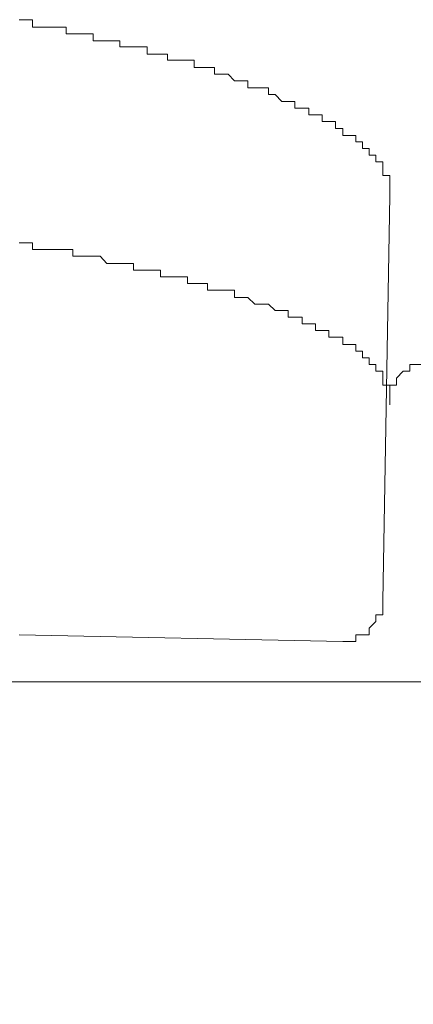
# Model space of a CAD drawing. Units: inches. Extents: x 6.9 to 76.2, y 222 to 297.9.
# Drawn here: x 56.8 to 57, y 273.9 to 274.4 of the extents above; entities that cross this region are included whole.
import ezdxf

# ---------------------------------------------------------------- set-up
doc = ezdxf.new("R2010")
doc.units = ezdxf.units.IN
doc.header["$MEASUREMENT"] = 0
doc.layers.add('图层 1', color=7, linetype='Continuous')
doc.styles.get("Standard").update_dxf_attribs({"font": 'arial_0.ttf', "height": 1})
doc.dimstyles.new('hau', dxfattribs={"dimtxt": 1, "dimasz": 0.6, "dimexe": 0.18, "dimexo": 0.0625, "dimgap": 0.2, "dimtad": 1, "dimzin": 0, "dimdsep": 46, "dimtxsty": 'Standard', "dimcen": 0.09, "dimadec": 0, "dimazin": 0, "dimtfac": 1, "dimtofl": 0, "dimtmove": 0, "dimatfit": 3, "dimfxl": 1, "dimtolj": 1, "dimtzin": 0, "dimarcsym": 0})

# ---------------------------------------------------------------- blocks, each defined once
blk = doc.blocks.new('*D17')
at = {"color": 0, "lineweight": -2, "transparency": 16777216}
for p, q in [((56.65641, 273.96884), (56.65641, 271.49457)), ((66.13232, 264.08876), (66.13232, 271.85457)), ((57.25641, 271.67457), (65.53232, 271.67457))]:
    blk.add_line(p, q, dxfattribs=at)
at = {"color": 0, "transparency": 16777216}
for points in [[(57.25641, 271.77457), (57.25641, 271.57457), (56.65641, 271.67457)], [(65.53232, 271.77457), (65.53232, 271.57457), (66.13232, 271.67457)]]:
    blk.add_solid(points, dxfattribs=at)
at = {"layer": 'Defpoints', "color": 0, "transparency": 16777216}
for p in [(56.65641, 274.03134), (66.13232, 271.67457), (66.13232, 264.02626)]:
    blk.add_point(p, dxfattribs=at)
at = {"color": 0, "lineweight": -2, "transparency": 16777216, "insert": (62.89618, 272.37662), "char_height": 1, "attachment_point": 5}
blk.add_mtext('\\A1;144', dxfattribs=at)

msp = doc.modelspace()

# ---------------------------------------------------------------- linework, layer by layer
at = {"layer": '图层 1', "lineweight": 9}
for points in [[(56.84245, 274.39824), (56.83969, 274.39824)], [(56.84245, 274.39824), (56.84245, 274.39824)], [(56.84245, 274.39824), (56.84245, 274.39824)], [(56.84245, 274.39824), (56.84245, 274.39824)], [(56.84245, 274.39824), (56.84245, 274.39824)], [(56.84245, 274.39824), (56.84245, 274.39824)], [(56.84589, 274.39824), (56.84245, 274.39824)], [(56.84589, 274.39824), (56.84589, 274.39824)], [(56.84589, 274.39479), (56.84589, 274.39824)], [(56.84589, 274.39479), (56.84589, 274.39479)], [(56.84589, 274.39479), (56.84589, 274.39479)], [(56.84917, 274.39479), (56.84589, 274.39479)], [(56.84917, 274.39479), (56.84917, 274.39479)], [(56.84917, 274.39479), (56.84917, 274.39479)], [(56.84917, 274.39479), (56.84917, 274.39479)], [(56.84917, 274.39479), (56.84917, 274.39479)], [(56.84917, 274.39479), (56.84917, 274.39479)], [(56.85537, 274.39479), (56.84917, 274.39479)], [(56.8583, 274.39479), (56.85537, 274.39479)], [(56.8583, 274.39479), (56.8583, 274.39479)], [(56.8583, 274.39479), (56.8583, 274.39479)], [(56.8583, 274.39479), (56.8583, 274.39479)], [(56.8583, 274.39479), (56.8583, 274.39479)], [(56.86174, 274.39479), (56.8583, 274.39479)], [(56.86174, 274.39169), (56.86174, 274.39479)], [(56.86174, 274.39169), (56.86174, 274.39169)], [(56.86174, 274.39169), (56.86174, 274.39169)], [(56.86174, 274.39169), (56.86174, 274.39169)], [(56.86174, 274.39169), (56.86174, 274.39169)], [(56.86484, 274.39169), (56.86174, 274.39169)], [(56.86484, 274.39169), (56.86484, 274.39169)], [(56.86484, 274.39169), (56.86484, 274.39169)], [(56.86484, 274.39169), (56.86484, 274.39169)], [(56.86484, 274.39169), (56.86484, 274.39169)], [(56.86484, 274.39169), (56.86484, 274.39169)], [(56.86811, 274.39169), (56.86484, 274.39169)], [(56.86811, 274.39169), (56.86811, 274.39169)], [(56.86811, 274.39169), (56.86811, 274.39169)], [(56.86811, 274.39169), (56.86811, 274.39169)], [(56.86811, 274.39169), (56.86811, 274.39169)], [(56.87121, 274.39169), (56.86811, 274.39169)], [(56.87121, 274.39169), (56.87121, 274.39169)], [(56.87121, 274.39169), (56.87121, 274.39169)], [(56.87121, 274.39169), (56.87121, 274.39169)], [(56.87121, 274.39169), (56.87121, 274.39169)], [(56.87121, 274.39169), (56.87121, 274.39169)], [(56.87432, 274.39169), (56.87121, 274.39169)], [(56.87432, 274.39169), (56.87432, 274.39169)], [(56.87432, 274.39169), (56.87432, 274.39169)], [(56.87432, 274.39169), (56.87432, 274.39169)], [(56.87432, 274.38842), (56.87432, 274.39169)], [(56.87432, 274.38842), (56.87432, 274.38842)], [(56.87759, 274.38842), (56.87432, 274.38842)], [(56.87759, 274.38842), (56.87759, 274.38842)], [(56.87759, 274.38842), (56.87759, 274.38842)], [(56.87759, 274.38842), (56.87759, 274.38842)], [(56.87759, 274.38842), (56.87759, 274.38842)], [(56.87759, 274.38842), (56.87759, 274.38842)], [(56.88069, 274.38842), (56.87759, 274.38842)], [(56.88069, 274.38842), (56.88069, 274.38842)], [(56.88069, 274.38842), (56.88069, 274.38842)], [(56.88069, 274.38842), (56.88069, 274.38842)], [(56.88069, 274.38842), (56.88069, 274.38842)], [(56.88069, 274.38842), (56.88069, 274.38842)], [(56.88379, 274.38842), (56.88069, 274.38842)], [(56.88379, 274.38842), (56.88379, 274.38842)], [(56.88379, 274.38842), (56.88379, 274.38842)], [(56.88379, 274.38842), (56.88379, 274.38842)], [(56.88379, 274.38842), (56.88379, 274.38842)], [(56.88379, 274.38842), (56.88379, 274.38842)], [(56.88689, 274.38842), (56.88379, 274.38842)], [(56.88689, 274.38842), (56.88689, 274.38842)], [(56.88689, 274.38842), (56.88689, 274.38842)], [(56.88689, 274.38842), (56.88689, 274.38842)], [(56.88689, 274.38549), (56.88689, 274.38842)], [(56.88689, 274.38549), (56.88689, 274.38549)], [(56.89016, 274.38549), (56.88689, 274.38549)], [(56.89016, 274.38549), (56.89016, 274.38549)], [(56.89016, 274.38549), (56.89016, 274.38549)], [(56.89016, 274.38549), (56.89016, 274.38549)], [(56.89016, 274.38549), (56.89016, 274.38549)], [(56.89016, 274.38549), (56.89016, 274.38549)], [(56.89326, 274.38549), (56.89016, 274.38549)], [(56.89326, 274.38549), (56.89326, 274.38549)], [(56.89326, 274.38549), (56.89326, 274.38549)], [(56.89326, 274.38549), (56.89326, 274.38549)], [(56.89326, 274.38549), (56.89326, 274.38549)], [(56.89326, 274.38549), (56.89326, 274.38549)], [(56.89654, 274.38549), (56.89326, 274.38549)], [(56.89654, 274.38549), (56.89654, 274.38549)], [(56.89654, 274.38549), (56.89654, 274.38549)], [(56.89654, 274.38549), (56.89654, 274.38549)], [(56.89654, 274.38549), (56.89654, 274.38549)], [(56.89654, 274.38549), (56.89654, 274.38549)], [(56.89654, 274.38549), (56.89654, 274.38549)], [(56.89964, 274.38549), (56.89654, 274.38549)], [(56.89964, 274.38549), (56.89964, 274.38549)], [(56.89964, 274.38205), (56.89964, 274.38549)], [(56.89964, 274.38205), (56.89964, 274.38205)], [(56.89964, 274.38205), (56.89964, 274.38205)], [(56.89964, 274.38205), (56.89964, 274.38205)], [(56.90274, 274.38205), (56.89964, 274.38205)], [(56.90274, 274.38205), (56.90274, 274.38205)], [(56.90274, 274.38205), (56.90274, 274.38205)], [(56.90274, 274.38205), (56.90274, 274.38205)], [(56.90274, 274.38205), (56.90274, 274.38205)], [(56.90274, 274.38205), (56.90274, 274.38205)], [(56.90274, 274.38205), (56.90274, 274.38205)], [(56.90584, 274.38205), (56.90274, 274.38205)], [(56.90584, 274.38205), (56.90584, 274.38205)], [(56.90584, 274.38205), (56.90584, 274.38205)], [(56.90584, 274.38205), (56.90584, 274.38205)], [(56.90584, 274.38205), (56.90584, 274.38205)], [(56.90584, 274.38205), (56.90584, 274.38205)], [(56.90911, 274.38205), (56.90584, 274.38205)], [(56.90911, 274.38205), (56.90911, 274.38205)], [(56.90911, 274.38205), (56.90911, 274.38205)], [(56.90911, 274.38205), (56.90911, 274.38205)], [(56.90911, 274.38205), (56.90911, 274.38205)], [(56.90911, 274.38205), (56.90911, 274.38205)], [(56.90911, 274.37929), (56.90911, 274.38205)], [(56.91221, 274.37929), (56.90911, 274.37929)], [(56.91221, 274.37929), (56.91221, 274.37929)], [(56.91221, 274.37929), (56.91221, 274.37929)], [(56.91221, 274.37929), (56.91221, 274.37929)], [(56.91221, 274.37929), (56.91221, 274.37929)], [(56.91221, 274.37929), (56.91221, 274.37929)], [(56.91548, 274.37929), (56.91221, 274.37929)], [(56.91548, 274.37929), (56.91548, 274.37929)], [(56.91548, 274.37929), (56.91548, 274.37929)], [(56.91548, 274.37929), (56.91548, 274.37929)], [(56.91548, 274.37929), (56.91548, 274.37929)], [(56.91548, 274.37929), (56.91548, 274.37929)], [(56.91548, 274.37929), (56.91548, 274.37929)], [(56.91858, 274.37929), (56.91548, 274.37929)], [(56.91858, 274.37929), (56.91858, 274.37929)], [(56.91858, 274.37929), (56.91858, 274.37929)], [(56.91858, 274.37929), (56.91858, 274.37929)], [(56.91858, 274.37929), (56.91858, 274.37929)], [(56.91858, 274.37929), (56.91858, 274.37929)], [(56.91858, 274.37929), (56.91858, 274.37929)], [(56.92169, 274.37929), (56.91858, 274.37929)], [(56.92169, 274.37584), (56.92169, 274.37929)], [(56.92169, 274.37584), (56.92169, 274.37584)], [(56.92169, 274.37584), (56.92169, 274.37584)], [(56.92169, 274.37584), (56.92169, 274.37584)], [(56.92169, 274.37584), (56.92169, 274.37584)], [(56.92169, 274.37584), (56.92169, 274.37584)], [(56.92479, 274.37584), (56.92169, 274.37584)], [(56.92479, 274.37584), (56.92479, 274.37584)], [(56.92479, 274.37584), (56.92479, 274.37584)], [(56.92479, 274.37584), (56.92479, 274.37584)], [(56.92479, 274.37584), (56.92479, 274.37584)], [(56.92479, 274.37584), (56.92479, 274.37584)], [(56.92479, 274.37584), (56.92479, 274.37584)], [(56.92789, 274.37584), (56.92479, 274.37584)], [(56.92789, 274.37584), (56.92789, 274.37584)], [(56.92789, 274.37584), (56.92789, 274.37584)], [(56.92789, 274.37584), (56.92789, 274.37584)], [(56.92789, 274.37584), (56.92789, 274.37584)], [(56.92789, 274.37584), (56.92789, 274.37584)], [(56.92789, 274.37584), (56.92789, 274.37584)], [(56.93116, 274.37584), (56.92789, 274.37584)], [(56.93116, 274.37274), (56.93116, 274.37584)], [(56.93116, 274.37274), (56.93116, 274.37274)], [(56.93116, 274.37274), (56.93116, 274.37274)], [(56.93116, 274.37274), (56.93116, 274.37274)], [(56.93116, 274.37274), (56.93116, 274.37274)], [(56.93116, 274.37274), (56.93116, 274.37274)], [(56.93443, 274.37274), (56.93116, 274.37274)], [(56.93443, 274.37274), (56.93443, 274.37274)], [(56.93443, 274.37274), (56.93443, 274.37274)], [(56.93443, 274.37274), (56.93443, 274.37274)], [(56.93443, 274.37274), (56.93443, 274.37274)], [(56.93443, 274.37274), (56.93443, 274.37274)], [(56.93443, 274.37274), (56.93443, 274.37274)], [(56.93443, 274.37274), (56.93443, 274.37274)], [(56.93753, 274.37274), (56.93443, 274.37274)], [(56.93753, 274.37274), (56.93753, 274.37274)], [(56.93753, 274.37274), (56.93753, 274.37274)], [(56.93753, 274.37274), (56.93753, 274.37274)], [(56.93753, 274.37274), (56.93753, 274.37274)], [(56.93753, 274.37274), (56.93753, 274.37274)], [(56.93753, 274.37274), (56.93753, 274.37274)], [(56.94063, 274.36964), (56.93753, 274.37274)], [(56.94063, 274.36964), (56.94063, 274.36964)], [(56.94063, 274.36964), (56.94063, 274.36964)], [(56.94063, 274.36964), (56.94063, 274.36964)], [(56.94063, 274.36964), (56.94063, 274.36964)], [(56.94063, 274.36964), (56.94063, 274.36964)], [(56.94063, 274.36964), (56.94063, 274.36964)], [(56.94063, 274.36964), (56.94063, 274.36964)], [(56.94373, 274.36964), (56.94063, 274.36964)], [(56.94373, 274.36964), (56.94373, 274.36964)], [(56.94373, 274.36964), (56.94373, 274.36964)], [(56.94373, 274.36964), (56.94373, 274.36964)], [(56.94373, 274.36964), (56.94373, 274.36964)], [(56.94373, 274.36964), (56.94373, 274.36964)], [(56.94373, 274.36964), (56.94373, 274.36964)], [(56.94373, 274.36964), (56.94373, 274.36964)], [(56.94683, 274.36964), (56.94373, 274.36964)], [(56.94683, 274.36964), (56.94683, 274.36964)], [(56.94683, 274.36964), (56.94683, 274.36964)], [(56.94683, 274.36964), (56.94683, 274.36964)], [(56.94683, 274.36964), (56.94683, 274.36964)], [(56.94683, 274.36637), (56.94683, 274.36964)], [(56.94683, 274.36637), (56.94683, 274.36637)], [(56.94683, 274.36637), (56.94683, 274.36637)], [(56.95011, 274.36637), (56.94683, 274.36637)], [(56.95011, 274.36637), (56.95011, 274.36637)], [(56.95011, 274.36637), (56.95011, 274.36637)], [(56.95011, 274.36637), (56.95011, 274.36637)], [(56.95011, 274.36637), (56.95011, 274.36637)], [(56.95011, 274.36637), (56.95011, 274.36637)], [(56.95011, 274.36637), (56.95011, 274.36637)], [(56.95011, 274.36637), (56.95011, 274.36637)], [(56.95338, 274.36637), (56.95011, 274.36637)], [(56.95338, 274.36637), (56.95338, 274.36637)], [(56.95338, 274.36637), (56.95338, 274.36637)], [(56.95338, 274.36637), (56.95338, 274.36637)], [(56.95338, 274.36637), (56.95338, 274.36637)], [(56.95338, 274.36637), (56.95338, 274.36637)], [(56.95338, 274.36637), (56.95338, 274.36637)], [(56.95338, 274.36637), (56.95338, 274.36637)], [(56.95648, 274.36637), (56.95338, 274.36637)], [(56.95648, 274.36637), (56.95648, 274.36637)], [(56.95648, 274.36327), (56.95648, 274.36637)], [(56.95648, 274.36327), (56.95648, 274.36327)], [(56.95648, 274.36327), (56.95648, 274.36327)], [(56.95648, 274.36327), (56.95648, 274.36327)], [(56.95648, 274.36327), (56.95648, 274.36327)], [(56.95648, 274.36327), (56.95648, 274.36327)], [(56.95648, 274.36327), (56.95648, 274.36327)], [(56.95958, 274.36327), (56.95648, 274.36327)], [(56.95958, 274.36327), (56.95958, 274.36327)], [(56.95958, 274.36327), (56.95958, 274.36327)], [(56.96268, 274.36), (56.95958, 274.36327)], [(56.96268, 274.36), (56.96268, 274.36)], [(56.96268, 274.36), (56.96268, 274.36)], [(56.96268, 274.36), (56.96268, 274.36)], [(56.96268, 274.36), (56.96268, 274.36)], [(56.96578, 274.36), (56.96268, 274.36)], [(56.96578, 274.36), (56.96578, 274.36)], [(56.96578, 274.36), (56.96578, 274.36)], [(56.96578, 274.36), (56.96578, 274.36)], [(56.96578, 274.36), (56.96578, 274.36)], [(56.96578, 274.36), (56.96578, 274.36)], [(56.96578, 274.36), (56.96578, 274.36)], [(56.96578, 274.36), (56.96578, 274.36)], [(56.96578, 274.36), (56.96578, 274.36)], [(56.96888, 274.36), (56.96578, 274.36)], [(56.96888, 274.36), (56.96888, 274.36)], [(56.96888, 274.36), (56.96888, 274.36)], [(56.96888, 274.36), (56.96888, 274.36)], [(56.96888, 274.36), (56.96888, 274.36)], [(56.96888, 274.36), (56.96888, 274.36)], [(56.96888, 274.3569), (56.96888, 274.36)], [(56.96888, 274.3569), (56.96888, 274.3569)], [(56.96888, 274.3569), (56.96888, 274.3569)], [(56.96888, 274.3569), (56.96888, 274.3569)], [(56.97233, 274.3569), (56.96888, 274.3569)], [(56.97233, 274.3569), (56.97233, 274.3569)], [(56.97233, 274.3569), (56.97233, 274.3569)], [(56.97233, 274.3569), (56.97233, 274.3569)], [(56.97233, 274.3569), (56.97233, 274.3569)], [(56.97233, 274.3569), (56.97233, 274.3569)], [(56.97233, 274.3569), (56.97233, 274.3569)], [(56.97233, 274.3569), (56.97233, 274.3569)], [(56.97233, 274.3569), (56.97233, 274.3569)], [(56.97233, 274.3569), (56.97233, 274.3569)], [(56.97543, 274.3569), (56.97233, 274.3569)], [(56.97543, 274.3569), (56.97543, 274.3569)], [(56.97543, 274.3569), (56.97543, 274.3569)], [(56.97543, 274.3569), (56.97543, 274.3569)], [(56.97543, 274.3569), (56.97543, 274.3569)], [(56.97543, 274.3569), (56.97543, 274.3569)], [(56.97543, 274.3538), (56.97543, 274.3569)], [(56.97543, 274.3538), (56.97543, 274.3538)], [(56.97543, 274.3538), (56.97543, 274.3538)], [(56.97543, 274.3538), (56.97543, 274.3538)], [(56.97853, 274.3538), (56.97543, 274.3538)], [(56.97853, 274.3538), (56.97853, 274.3538)], [(56.97853, 274.3538), (56.97853, 274.3538)], [(56.97853, 274.3538), (56.97853, 274.3538)], [(56.97853, 274.3538), (56.97853, 274.3538)], [(56.97853, 274.3538), (56.97853, 274.3538)], [(56.97853, 274.3538), (56.97853, 274.3538)], [(56.97853, 274.3538), (56.97853, 274.3538)], [(56.97853, 274.3538), (56.97853, 274.3538)], [(56.97853, 274.3538), (56.97853, 274.3538)], [(56.97853, 274.3538), (56.97853, 274.3538)], [(56.98163, 274.3538), (56.97853, 274.3538)], [(56.98163, 274.3538), (56.98163, 274.3538)], [(56.98163, 274.3538), (56.98163, 274.3538)], [(56.98163, 274.3538), (56.98163, 274.3538)], [(56.98163, 274.3538), (56.98163, 274.3538)], [(56.98163, 274.3507), (56.98163, 274.3538)], [(56.98163, 274.3507), (56.98163, 274.3507)], [(56.98163, 274.3507), (56.98163, 274.3507)], [(56.98163, 274.3507), (56.98163, 274.3507)], [(56.98163, 274.3507), (56.98163, 274.3507)], [(56.98163, 274.3507), (56.98163, 274.3507)], [(56.98163, 274.3507), (56.98163, 274.3507)], [(56.98473, 274.3507), (56.98163, 274.3507)], [(56.98473, 274.3507), (56.98473, 274.3507)], [(56.98473, 274.3507), (56.98473, 274.3507)], [(56.98473, 274.3507), (56.98473, 274.3507)], [(56.98473, 274.3507), (56.98473, 274.3507)], [(56.98473, 274.3507), (56.98473, 274.3507)], [(56.98473, 274.3507), (56.98473, 274.3507)], [(56.98473, 274.3507), (56.98473, 274.3507)], [(56.98473, 274.3507), (56.98473, 274.3507)], [(56.98473, 274.3507), (56.98473, 274.3507)], [(56.98473, 274.3507), (56.98473, 274.3507)], [(56.98783, 274.3507), (56.98473, 274.3507)], [(56.98783, 274.3507), (56.98783, 274.3507)], [(56.98783, 274.34742), (56.98783, 274.3507)], [(56.98783, 274.34742), (56.98783, 274.34742)], [(56.98783, 274.34742), (56.98783, 274.34742)], [(56.98783, 274.34742), (56.98783, 274.34742)], [(56.98783, 274.34742), (56.98783, 274.34742)], [(56.98783, 274.34742), (56.98783, 274.34742)], [(56.98783, 274.34742), (56.98783, 274.34742)], [(56.98783, 274.34742), (56.98783, 274.34742)], [(56.98783, 274.34742), (56.98783, 274.34742)], [(56.98783, 274.34742), (56.98783, 274.34742)], [(56.98783, 274.34742), (56.98783, 274.34742)], [(56.99128, 274.34742), (56.98783, 274.34742)], [(56.99128, 274.34742), (56.99128, 274.34742)], [(56.99128, 274.34742), (56.99128, 274.34742)], [(56.99128, 274.34742), (56.99128, 274.34742)], [(56.99128, 274.34742), (56.99128, 274.34742)], [(56.99128, 274.34742), (56.99128, 274.34742)], [(56.99128, 274.34742), (56.99128, 274.34742)], [(56.99128, 274.34742), (56.99128, 274.34742)], [(56.99128, 274.34742), (56.99128, 274.34742)], [(56.99128, 274.34415), (56.99128, 274.34742)], [(56.99128, 274.34415), (56.99128, 274.34415)], [(56.99128, 274.34415), (56.99128, 274.34415)], [(56.99128, 274.34415), (56.99128, 274.34415)], [(56.99438, 274.34415), (56.99128, 274.34415)], [(56.99438, 274.34415), (56.99438, 274.34415)], [(56.99438, 274.34415), (56.99438, 274.34415)], [(56.99438, 274.34415), (56.99438, 274.34415)], [(56.99438, 274.34415), (56.99438, 274.34415)], [(56.99438, 274.34415), (56.99438, 274.34415)], [(56.99438, 274.34415), (56.99438, 274.34415)], [(56.99438, 274.34415), (56.99438, 274.34415)], [(56.99438, 274.34415), (56.99438, 274.34415)], [(56.99438, 274.34415), (56.99438, 274.34415)], [(56.99438, 274.34415), (56.99438, 274.34415)], [(56.99438, 274.34415), (56.99438, 274.34415)], [(56.99438, 274.34415), (56.99438, 274.34415)], [(56.99438, 274.34415), (56.99438, 274.34415)], [(56.99438, 274.34415), (56.99438, 274.34415)], [(56.99748, 274.34415), (56.99438, 274.34415)], [(56.99748, 274.34105), (56.99748, 274.34415)], [(56.99748, 274.34105), (56.99748, 274.34105)], [(56.99748, 274.34105), (56.99748, 274.34105)], [(56.99748, 274.34105), (56.99748, 274.34105)], [(56.99748, 274.34105), (56.99748, 274.34105)], [(56.99748, 274.34105), (56.99748, 274.34105)], [(56.99748, 274.34105), (56.99748, 274.34105)], [(56.99748, 274.34105), (56.99748, 274.34105)], [(56.99748, 274.34105), (56.99748, 274.34105)], [(56.99748, 274.34105), (56.99748, 274.34105)], [(56.99748, 274.34105), (56.99748, 274.34105)], [(56.99748, 274.34105), (56.99748, 274.34105)], [(56.99748, 274.34105), (56.99748, 274.34105)], [(56.99748, 274.34105), (56.99748, 274.34105)], [(57.00058, 274.34105), (56.99748, 274.34105)], [(57.00058, 274.34105), (57.00058, 274.34105)], [(57.00058, 274.34105), (57.00058, 274.34105)], [(57.00058, 274.34105), (57.00058, 274.34105)], [(57.00058, 274.34105), (57.00058, 274.34105)], [(57.00058, 274.33795), (57.00058, 274.34105)], [(57.00058, 274.33795), (57.00058, 274.33795)], [(57.00058, 274.33795), (57.00058, 274.33795)], [(57.00058, 274.33795), (57.00058, 274.33795)], [(57.00058, 274.33795), (57.00058, 274.33795)], [(57.00058, 274.33795), (57.00058, 274.33795)], [(57.00058, 274.33795), (57.00058, 274.33795)], [(57.00058, 274.33795), (57.00058, 274.33795)], [(57.00058, 274.33795), (57.00058, 274.33795)], [(57.00058, 274.33795), (57.00058, 274.33795)], [(57.00058, 274.33795), (57.00058, 274.33795)], [(57.00058, 274.33795), (57.00058, 274.33795)], [(57.00058, 274.33795), (57.00058, 274.33795)], [(57.00368, 274.33795), (57.00058, 274.33795)], [(57.00368, 274.33795), (57.00368, 274.33795)], [(57.00368, 274.33795), (57.00368, 274.33795)], [(57.00368, 274.33795), (57.00368, 274.33795)], [(57.00368, 274.33795), (57.00368, 274.33795)], [(57.00368, 274.33795), (57.00368, 274.33795)], [(57.00368, 274.33795), (57.00368, 274.33795)], [(57.00368, 274.33485), (57.00368, 274.33795)], [(57.00368, 274.33485), (57.00368, 274.33485)], [(57.00368, 274.33485), (57.00368, 274.33485)], [(57.00368, 274.33485), (57.00368, 274.33485)], [(57.00368, 274.33485), (57.00368, 274.33485)], [(57.00368, 274.33485), (57.00368, 274.33485)], [(57.00368, 274.33485), (57.00368, 274.33485)], [(57.00368, 274.33485), (57.00368, 274.33485)], [(57.00368, 274.33485), (57.00368, 274.33485)], [(57.00368, 274.33485), (57.00368, 274.33485)], [(57.00368, 274.33485), (57.00368, 274.33485)], [(57.00368, 274.33485), (57.00368, 274.33485)], [(57.00368, 274.33485), (57.00368, 274.33485)], [(57.00678, 274.33485), (57.00368, 274.33485)], [(57.00678, 274.33485), (57.00678, 274.33485)], [(57.00678, 274.33485), (57.00678, 274.33485)], [(57.00678, 274.33485), (57.00678, 274.33485)], [(57.00678, 274.33485), (57.00678, 274.33485)], [(57.00678, 274.33485), (57.00678, 274.33485)], [(57.00678, 274.33485), (57.00678, 274.33485)], [(57.00678, 274.33485), (57.00678, 274.33485)], [(57.00678, 274.33175), (57.00678, 274.33485)], [(57.00678, 274.33175), (57.00678, 274.33175)], [(57.00678, 274.33175), (57.00678, 274.33175)], [(57.00678, 274.33175), (57.00678, 274.33175)], [(57.00678, 274.33175), (57.00678, 274.33175)], [(57.00678, 274.33175), (57.00678, 274.33175)], [(57.00678, 274.33175), (57.00678, 274.33175)], [(57.00678, 274.33175), (57.00678, 274.33175)], [(57.00678, 274.33175), (57.00678, 274.33175)], [(57.00678, 274.33175), (57.00678, 274.33175)], [(57.00678, 274.33175), (57.00678, 274.33175)], [(57.00678, 274.33175), (57.00678, 274.33175)], [(57.00678, 274.33175), (57.00678, 274.33175)], [(57.00678, 274.33175), (57.00678, 274.33175)], [(57.00678, 274.33175), (57.00678, 274.33175)], [(57.00678, 274.33175), (57.00678, 274.33175)], [(57.01005, 274.33175), (57.00678, 274.33175)], [(57.01005, 274.33175), (57.01005, 274.33175)], [(57.01005, 274.33175), (57.01005, 274.33175)], [(57.01005, 274.33175), (57.01005, 274.33175)], [(57.01005, 274.32865), (57.01005, 274.33175)], [(57.01005, 274.32865), (57.01005, 274.32865)], [(57.01005, 274.32865), (57.01005, 274.32865)], [(57.01005, 274.32865), (57.01005, 274.32865)], [(57.01005, 274.32865), (57.01005, 274.32865)], [(57.01005, 274.32865), (57.01005, 274.32865)], [(57.01005, 274.32865), (57.01005, 274.32865)], [(57.01005, 274.32865), (57.01005, 274.32865)], [(57.01005, 274.32865), (57.01005, 274.32865)], [(57.01005, 274.32865), (57.01005, 274.32865)], [(57.01005, 274.32865), (57.01005, 274.32865)], [(57.01005, 274.32865), (57.01005, 274.32865)], [(57.01005, 274.32865), (57.01005, 274.32865)], [(57.01005, 274.32865), (57.01005, 274.32865)], [(57.01005, 274.32865), (57.01005, 274.32865)], [(57.01005, 274.32865), (57.01005, 274.32865)], [(57.01005, 274.32865), (57.01005, 274.32865)], [(57.01005, 274.32865), (57.01005, 274.32865)], [(57.01005, 274.32865), (57.01005, 274.32865)], [(57.01005, 274.32865), (57.01005, 274.32865)], [(57.01005, 274.32865), (57.01005, 274.32865)], [(57.01005, 274.32537), (57.01005, 274.32865)], [(57.01005, 274.32537), (57.01005, 274.32537)], [(57.01005, 274.32537), (57.01005, 274.32537)], [(57.01005, 274.32537), (57.01005, 274.32537)], [(57.01005, 274.32537), (57.01005, 274.32537)], [(57.01005, 274.32537), (57.01005, 274.32537)], [(57.01005, 274.32537), (57.01005, 274.32537)], [(57.01005, 274.32537), (57.01005, 274.32537)], [(57.01005, 274.32537), (57.01005, 274.32537)], [(57.01332, 274.32537), (57.01005, 274.32537)], [(57.01332, 274.32537), (57.01332, 274.32537)], [(57.01332, 274.32537), (57.01332, 274.32537)], [(57.01332, 274.32537), (57.01332, 274.32537)], [(57.01332, 274.32537), (57.01332, 274.32537)], [(57.01332, 274.32537), (57.01332, 274.32537)], [(57.01332, 274.32537), (57.01332, 274.32537)], [(57.01332, 274.32537), (57.01332, 274.32537)], [(57.01332, 274.32537), (57.01332, 274.32537)], [(57.01332, 274.32537), (57.01332, 274.32537)], [(57.01332, 274.32537), (57.01332, 274.32537)], [(57.01332, 274.32537), (57.01332, 274.32537)], [(57.01332, 274.3221), (57.01332, 274.32537)], [(57.01332, 274.3221), (57.01332, 274.3221)], [(57.01332, 274.3221), (57.01332, 274.3221)], [(57.01332, 274.3221), (57.01332, 274.3221)], [(57.01332, 274.3221), (57.01332, 274.3221)], [(57.01332, 274.3221), (57.01332, 274.3221)], [(57.01332, 274.3221), (57.01332, 274.3221)], [(57.01332, 274.3221), (57.01332, 274.3221)], [(57.01332, 274.3221), (57.01332, 274.3221)], [(57.01332, 274.3221), (57.01332, 274.3221)], [(57.01332, 274.3221), (57.01332, 274.3221)], [(57.01332, 274.3221), (57.01332, 274.3221)], [(57.01332, 274.3221), (57.01332, 274.3221)], [(57.01332, 274.3221), (57.01332, 274.3221)], [(57.01332, 274.3221), (57.01332, 274.3221)], [(57.01332, 274.3221), (57.01332, 274.3221)], [(57.01332, 274.3221), (57.01332, 274.3221)], [(57.01332, 274.3221), (57.01332, 274.3221)], [(57.01332, 274.3221), (57.01332, 274.3221)], [(57.01332, 274.3221), (57.01332, 274.3221)], [(57.01332, 274.3221), (57.01332, 274.3221)], [(57.01332, 274.319), (57.01332, 274.3221)], [(57.01332, 274.319), (57.01332, 274.319)], [(57.01332, 274.319), (57.01332, 274.319)], [(57.01332, 274.319), (57.01332, 274.319)], [(57.01332, 274.319), (57.01332, 274.319)], [(57.01332, 274.319), (57.01332, 274.319)], [(57.01332, 274.319), (57.01332, 274.319)], [(57.01332, 274.319), (57.01332, 274.319)], [(57.01332, 274.319), (57.01332, 274.319)], [(57.01332, 274.319), (57.01332, 274.319)], [(57.01332, 274.319), (57.01332, 274.319)], [(57.01332, 274.319), (57.01332, 274.319)], [(57.01332, 274.319), (57.01332, 274.319)], [(57.01332, 274.319), (57.01332, 274.319)], [(57.01332, 274.319), (57.01332, 274.319)], [(57.01332, 274.319), (57.01332, 274.319)], [(57.01332, 274.319), (57.01332, 274.319)], [(57.01332, 274.319), (57.01332, 274.319)], [(57.01332, 274.319), (57.01332, 274.319)], [(57.01332, 274.319), (57.01332, 274.319)], [(57.01332, 274.3159), (57.01332, 274.319)], [(57.01005, 274.12642), (57.01332, 274.3159)], [(57.01332, 274.3159), (57.01332, 274.3159)], [(57.01332, 274.3159), (57.01332, 274.3159)], [(57.01332, 274.3159), (57.01332, 274.3159)], [(57.01332, 274.3159), (57.01332, 274.3159)], [(57.01332, 274.3159), (57.01332, 274.3159)], [(56.83969, 274.29385), (56.84245, 274.29385)], [(56.84245, 274.29385), (56.84245, 274.29385)], [(56.84245, 274.29385), (56.84245, 274.29385)], [(56.84245, 274.29385), (56.84245, 274.29385)], [(56.84245, 274.29385), (56.84245, 274.29385)], [(56.84245, 274.29385), (56.84245, 274.29385)], [(56.84245, 274.29385), (56.84589, 274.29385)], [(56.84589, 274.29385), (56.84589, 274.29385)], [(56.84589, 274.29385), (56.84589, 274.29385)], [(56.84589, 274.29385), (56.84589, 274.29075)], [(56.84589, 274.29075), (56.84589, 274.29075)], [(56.84589, 274.29075), (56.84917, 274.29075)], [(56.84917, 274.29075), (56.84917, 274.29075)], [(56.84917, 274.29075), (56.84917, 274.29075)], [(56.84917, 274.29075), (56.84917, 274.29075)], [(56.84917, 274.29075), (56.84917, 274.29075)], [(56.84917, 274.29075), (56.85227, 274.29075)], [(56.85227, 274.29075), (56.85227, 274.29075)], [(56.85227, 274.29075), (56.85227, 274.29075)], [(56.85227, 274.29075), (56.85227, 274.29075)], [(56.85227, 274.29075), (56.85227, 274.29075)], [(56.85227, 274.29075), (56.85227, 274.29075)], [(56.85227, 274.29075), (56.85537, 274.29075)], [(56.85537, 274.29075), (56.85537, 274.29075)], [(56.85537, 274.29075), (56.85537, 274.29075)], [(56.85537, 274.29075), (56.85537, 274.29075)], [(56.85537, 274.29075), (56.85537, 274.29075)], [(56.85537, 274.29075), (56.85537, 274.29075)], [(56.85537, 274.29075), (56.8583, 274.29075)], [(56.8583, 274.29075), (56.8583, 274.29075)], [(56.8583, 274.29075), (56.8583, 274.29075)], [(56.8583, 274.29075), (56.8583, 274.29075)], [(56.8583, 274.29075), (56.8583, 274.29075)], [(56.8583, 274.29075), (56.86174, 274.29075)], [(56.86174, 274.29075), (56.86174, 274.29075)], [(56.86174, 274.29075), (56.86174, 274.29075)], [(56.86174, 274.29075), (56.86174, 274.29075)], [(56.86174, 274.29075), (56.86174, 274.29075)], [(56.86174, 274.29075), (56.86174, 274.29075)], [(56.86174, 274.29075), (56.86484, 274.29075)], [(56.86484, 274.29075), (56.86484, 274.28765)], [(56.86484, 274.28765), (56.86484, 274.28765)], [(56.86484, 274.28765), (56.86484, 274.28765)], [(56.86484, 274.28765), (56.86484, 274.28765)], [(56.86484, 274.28765), (56.86484, 274.28765)], [(56.86484, 274.28765), (56.86811, 274.28765)], [(56.86811, 274.28765), (56.86811, 274.28765)], [(56.86811, 274.28765), (56.86811, 274.28765)], [(56.86811, 274.28765), (56.86811, 274.28765)], [(56.86811, 274.28765), (56.86811, 274.28765)], [(56.86811, 274.28765), (56.87121, 274.28765)], [(56.87121, 274.28765), (56.87121, 274.28765)], [(56.87121, 274.28765), (56.87121, 274.28765)], [(56.87121, 274.28765), (56.87121, 274.28765)], [(56.87121, 274.28765), (56.87121, 274.28765)], [(56.87121, 274.28765), (56.87121, 274.28765)], [(56.87121, 274.28765), (56.87432, 274.28765)], [(56.87432, 274.28765), (56.87432, 274.28765)], [(56.87432, 274.28765), (56.87432, 274.28765)], [(56.87432, 274.28765), (56.87432, 274.28765)], [(56.87432, 274.28765), (56.87432, 274.28765)], [(56.87432, 274.28765), (56.87432, 274.28765)], [(56.87432, 274.28765), (56.87759, 274.28765)], [(56.87759, 274.28765), (56.87759, 274.28765)], [(56.87759, 274.28765), (56.87759, 274.28765)], [(56.87759, 274.28765), (56.87759, 274.28765)], [(56.87759, 274.28765), (56.87759, 274.28765)], [(56.87759, 274.28765), (56.87759, 274.28765)], [(56.87759, 274.28765), (56.88069, 274.28421)], [(56.88069, 274.28421), (56.88069, 274.28421)], [(56.88069, 274.28421), (56.88069, 274.28421)], [(56.88069, 274.28421), (56.88069, 274.28421)], [(56.88069, 274.28421), (56.88069, 274.28421)], [(56.88069, 274.28421), (56.88069, 274.28421)], [(56.88069, 274.28421), (56.88379, 274.28421)], [(56.88379, 274.28421), (56.88379, 274.28421)], [(56.88379, 274.28421), (56.88379, 274.28421)], [(56.88379, 274.28421), (56.88379, 274.28421)], [(56.88379, 274.28421), (56.88379, 274.28421)], [(56.88379, 274.28421), (56.88379, 274.28421)], [(56.88379, 274.28421), (56.88689, 274.28421)], [(56.88689, 274.28421), (56.88689, 274.28421)], [(56.88689, 274.28421), (56.88689, 274.28421)], [(56.88689, 274.28421), (56.88689, 274.28421)], [(56.88689, 274.28421), (56.88689, 274.28421)], [(56.88689, 274.28421), (56.88689, 274.28421)], [(56.88689, 274.28421), (56.89016, 274.28421)], [(56.89016, 274.28421), (56.89016, 274.28421)], [(56.89016, 274.28421), (56.89016, 274.28421)], [(56.89016, 274.28421), (56.89016, 274.28421)], [(56.89016, 274.28421), (56.89016, 274.28421)], [(56.89016, 274.28421), (56.89016, 274.28421)], [(56.89016, 274.28421), (56.89326, 274.28421)], [(56.89326, 274.28421), (56.89326, 274.28421)], [(56.89326, 274.28421), (56.89326, 274.28421)], [(56.89326, 274.28421), (56.89326, 274.28421)], [(56.89326, 274.28421), (56.89326, 274.2811)], [(56.89326, 274.2811), (56.89326, 274.2811)], [(56.89326, 274.2811), (56.89326, 274.2811)], [(56.89326, 274.2811), (56.89654, 274.2811)], [(56.89654, 274.2811), (56.89654, 274.2811)], [(56.89654, 274.2811), (56.89654, 274.2811)], [(56.89654, 274.2811), (56.89654, 274.2811)], [(56.89654, 274.2811), (56.89654, 274.2811)], [(56.89654, 274.2811), (56.89654, 274.2811)], [(56.89654, 274.2811), (56.89964, 274.2811)], [(56.89964, 274.2811), (56.89964, 274.2811)], [(56.89964, 274.2811), (56.89964, 274.2811)], [(56.89964, 274.2811), (56.89964, 274.2811)], [(56.89964, 274.2811), (56.89964, 274.2811)], [(56.89964, 274.2811), (56.89964, 274.2811)], [(56.89964, 274.2811), (56.90274, 274.2811)], [(56.90274, 274.2811), (56.90274, 274.2811)], [(56.90274, 274.2811), (56.90274, 274.2811)], [(56.90274, 274.2811), (56.90274, 274.2811)], [(56.90274, 274.2811), (56.90274, 274.2811)], [(56.90274, 274.2811), (56.90274, 274.2811)], [(56.90274, 274.2811), (56.90274, 274.2811)], [(56.90274, 274.2811), (56.90584, 274.2811)], [(56.90584, 274.2811), (56.90584, 274.2811)], [(56.90584, 274.2811), (56.90584, 274.2811)], [(56.90584, 274.2811), (56.90584, 274.2811)], [(56.90584, 274.2811), (56.90584, 274.278)], [(56.90584, 274.278), (56.90584, 274.278)], [(56.90584, 274.278), (56.90911, 274.278)], [(56.90911, 274.278), (56.90911, 274.278)], [(56.90911, 274.278), (56.90911, 274.278)], [(56.90911, 274.278), (56.90911, 274.278)], [(56.90911, 274.278), (56.90911, 274.278)], [(56.90911, 274.278), (56.90911, 274.278)], [(56.90911, 274.278), (56.90911, 274.278)], [(56.90911, 274.278), (56.91221, 274.278)], [(56.91221, 274.278), (56.91221, 274.278)], [(56.91221, 274.278), (56.91221, 274.278)], [(56.91221, 274.278), (56.91221, 274.278)], [(56.91221, 274.278), (56.91221, 274.278)], [(56.91221, 274.278), (56.91221, 274.278)], [(56.91221, 274.278), (56.91221, 274.278)], [(56.91221, 274.278), (56.91548, 274.278)], [(56.91548, 274.278), (56.91548, 274.278)], [(56.91548, 274.278), (56.91548, 274.278)], [(56.91548, 274.278), (56.91548, 274.278)], [(56.91548, 274.278), (56.91548, 274.278)], [(56.91548, 274.278), (56.91548, 274.278)], [(56.91548, 274.278), (56.91548, 274.278)], [(56.91548, 274.278), (56.91858, 274.278)], [(56.91858, 274.278), (56.91858, 274.278)], [(56.91858, 274.278), (56.91858, 274.278)], [(56.91858, 274.278), (56.91858, 274.2749)], [(56.91858, 274.2749), (56.91858, 274.2749)], [(56.91858, 274.2749), (56.91858, 274.2749)], [(56.91858, 274.2749), (56.92169, 274.2749)], [(56.92169, 274.2749), (56.92169, 274.2749)], [(56.92169, 274.2749), (56.92169, 274.2749)], [(56.92169, 274.2749), (56.92169, 274.2749)], [(56.92169, 274.2749), (56.92169, 274.2749)], [(56.92169, 274.2749), (56.92169, 274.2749)], [(56.92169, 274.2749), (56.92169, 274.2749)], [(56.92169, 274.2749), (56.92479, 274.2749)], [(56.92479, 274.2749), (56.92479, 274.2749)], [(56.92479, 274.2749), (56.92479, 274.2749)], [(56.92479, 274.2749), (56.92479, 274.2749)], [(56.92479, 274.2749), (56.92479, 274.2749)], [(56.92479, 274.2749), (56.92479, 274.2749)], [(56.92479, 274.2749), (56.92479, 274.2749)], [(56.92479, 274.2749), (56.92479, 274.2749)], [(56.92479, 274.2749), (56.92789, 274.2749)], [(56.92789, 274.2749), (56.92789, 274.2749)], [(56.92789, 274.2749), (56.92789, 274.2749)], [(56.92789, 274.2749), (56.92789, 274.2749)], [(56.92789, 274.2749), (56.92789, 274.2749)], [(56.92789, 274.2749), (56.92789, 274.2749)], [(56.92789, 274.2749), (56.92789, 274.2718)], [(56.92789, 274.2718), (56.93116, 274.2718)], [(56.93116, 274.2718), (56.93116, 274.2718)], [(56.93116, 274.2718), (56.93116, 274.2718)], [(56.93116, 274.2718), (56.93116, 274.2718)], [(56.93116, 274.2718), (56.93116, 274.2718)], [(56.93116, 274.2718), (56.93116, 274.2718)], [(56.93116, 274.2718), (56.93116, 274.2718)], [(56.93116, 274.2718), (56.93443, 274.2718)], [(56.93443, 274.2718), (56.93443, 274.2718)], [(56.93443, 274.2718), (56.93443, 274.2718)], [(56.93443, 274.2718), (56.93443, 274.2718)], [(56.93443, 274.2718), (56.93443, 274.2718)], [(56.93443, 274.2718), (56.93443, 274.2718)], [(56.93443, 274.2718), (56.93443, 274.2718)], [(56.93443, 274.2718), (56.93753, 274.2718)], [(56.93753, 274.2718), (56.93753, 274.2718)], [(56.93753, 274.2718), (56.93753, 274.2718)], [(56.93753, 274.2718), (56.93753, 274.2718)], [(56.93753, 274.2718), (56.93753, 274.2718)], [(56.93753, 274.2718), (56.93753, 274.2718)], [(56.93753, 274.2718), (56.93753, 274.2718)], [(56.93753, 274.2718), (56.93753, 274.2718)], [(56.93753, 274.2718), (56.94063, 274.2718)], [(56.94063, 274.2718), (56.94063, 274.26836)], [(56.94063, 274.26836), (56.94063, 274.26836)], [(56.94063, 274.26836), (56.94063, 274.26836)], [(56.94063, 274.26836), (56.94063, 274.26836)], [(56.94063, 274.26836), (56.94063, 274.26836)], [(56.94063, 274.26836), (56.94063, 274.26836)], [(56.94063, 274.26836), (56.94063, 274.26836)], [(56.94063, 274.26836), (56.94373, 274.26836)], [(56.94373, 274.26836), (56.94373, 274.26836)], [(56.94373, 274.26836), (56.94373, 274.26836)], [(56.94373, 274.26836), (56.94373, 274.26836)], [(56.94373, 274.26836), (56.94373, 274.26836)], [(56.94373, 274.26836), (56.94373, 274.26836)], [(56.94373, 274.26836), (56.94373, 274.26836)], [(56.94373, 274.26836), (56.94373, 274.26836)], [(56.94373, 274.26836), (56.94683, 274.26836)], [(56.94683, 274.26836), (56.94683, 274.26836)], [(56.94683, 274.26836), (56.94683, 274.26836)], [(56.94683, 274.26836), (56.94683, 274.26836)], [(56.94683, 274.26836), (56.94683, 274.26836)], [(56.94683, 274.26836), (56.94683, 274.26836)], [(56.94683, 274.26836), (56.95011, 274.26526)], [(56.95011, 274.26526), (56.95338, 274.26526)], [(56.95338, 274.26526), (56.95338, 274.26526)], [(56.95338, 274.26526), (56.95338, 274.26526)], [(56.95338, 274.26526), (56.95338, 274.26526)], [(56.95338, 274.26526), (56.95338, 274.26526)], [(56.95338, 274.26526), (56.95338, 274.26526)], [(56.95338, 274.26526), (56.95338, 274.26526)], [(56.95338, 274.26526), (56.95648, 274.26526)], [(56.95648, 274.26526), (56.95648, 274.26526)], [(56.95648, 274.26526), (56.95648, 274.26526)], [(56.95648, 274.26526), (56.95648, 274.26526)], [(56.95648, 274.26526), (56.95648, 274.26526)], [(56.95648, 274.26526), (56.95648, 274.26526)], [(56.95648, 274.26526), (56.95648, 274.26526)], [(56.95648, 274.26526), (56.95648, 274.26526)], [(56.95648, 274.26526), (56.95648, 274.26526)], [(56.95648, 274.26526), (56.95958, 274.26216)], [(56.95958, 274.26216), (56.95958, 274.26216)], [(56.95958, 274.26216), (56.95958, 274.26216)], [(56.95958, 274.26216), (56.95958, 274.26216)], [(56.95958, 274.26216), (56.95958, 274.26216)], [(56.95958, 274.26216), (56.95958, 274.26216)], [(56.95958, 274.26216), (56.95958, 274.26216)], [(56.95958, 274.26216), (56.95958, 274.26216)], [(56.95958, 274.26216), (56.95958, 274.26216)], [(56.95958, 274.26216), (56.96268, 274.26216)], [(56.96268, 274.26216), (56.96268, 274.26216)], [(56.96268, 274.26216), (56.96268, 274.26216)], [(56.96268, 274.26216), (56.96268, 274.26216)], [(56.96268, 274.26216), (56.96268, 274.26216)], [(56.96268, 274.26216), (56.96268, 274.26216)], [(56.96268, 274.26216), (56.96268, 274.26216)], [(56.96268, 274.26216), (56.96268, 274.26216)], [(56.96268, 274.26216), (56.96268, 274.26216)], [(56.96268, 274.26216), (56.96578, 274.26216)], [(56.96578, 274.26216), (56.96578, 274.26216)], [(56.96578, 274.26216), (56.96578, 274.26216)], [(56.96578, 274.26216), (56.96578, 274.26216)], [(56.96578, 274.26216), (56.96578, 274.26216)], [(56.96578, 274.26216), (56.96578, 274.25906)], [(56.96578, 274.25906), (56.96578, 274.25906)], [(56.96578, 274.25906), (56.96578, 274.25906)], [(56.96578, 274.25906), (56.96578, 274.25906)], [(56.96578, 274.25906), (56.96578, 274.25906)], [(56.96578, 274.25906), (56.96888, 274.25906)], [(56.96888, 274.25906), (56.96888, 274.25906)], [(56.96888, 274.25906), (56.96888, 274.25906)], [(56.96888, 274.25906), (56.96888, 274.25906)], [(56.96888, 274.25906), (56.96888, 274.25906)], [(56.96888, 274.25906), (56.96888, 274.25906)], [(56.96888, 274.25906), (56.96888, 274.25906)], [(56.96888, 274.25906), (56.96888, 274.25906)], [(56.96888, 274.25906), (56.96888, 274.25906)], [(56.96888, 274.25906), (56.96888, 274.25906)], [(56.96888, 274.25906), (56.97233, 274.25906)], [(56.97233, 274.25906), (56.97233, 274.25906)], [(56.97233, 274.25906), (56.97233, 274.25906)], [(56.97233, 274.25906), (56.97233, 274.25906)], [(56.97233, 274.25906), (56.97233, 274.25906)], [(56.97233, 274.25906), (56.97233, 274.25906)], [(56.97233, 274.25906), (56.97233, 274.25906)], [(56.97233, 274.25906), (56.97233, 274.25906)], [(56.97233, 274.25906), (56.97233, 274.25596)], [(56.97233, 274.25596), (56.97233, 274.25596)], [(56.97233, 274.25596), (56.97543, 274.25596)], [(56.97543, 274.25596), (56.97543, 274.25596)], [(56.97543, 274.25596), (56.97543, 274.25596)], [(56.97543, 274.25596), (56.97543, 274.25596)], [(56.97543, 274.25596), (56.97543, 274.25596)], [(56.97543, 274.25596), (56.97543, 274.25596)], [(56.97543, 274.25596), (56.97543, 274.25596)], [(56.97543, 274.25596), (56.97543, 274.25596)], [(56.97543, 274.25596), (56.97543, 274.25596)], [(56.97543, 274.25596), (56.97543, 274.25596)], [(56.97543, 274.25596), (56.97543, 274.25596)], [(56.97543, 274.25596), (56.97853, 274.25596)], [(56.97853, 274.25596), (56.97853, 274.25596)], [(56.97853, 274.25596), (56.97853, 274.25596)], [(56.97853, 274.25596), (56.97853, 274.25596)], [(56.97853, 274.25596), (56.97853, 274.25596)], [(56.97853, 274.25596), (56.97853, 274.25596)], [(56.97853, 274.25596), (56.97853, 274.25596)], [(56.97853, 274.25596), (56.97853, 274.25596)], [(56.97853, 274.25596), (56.97853, 274.25596)], [(56.97853, 274.25596), (56.97853, 274.25596)], [(56.97853, 274.25596), (56.97853, 274.25286)], [(56.97853, 274.25286), (56.98163, 274.25286)], [(56.98163, 274.25286), (56.98163, 274.25286)], [(56.98163, 274.25286), (56.98163, 274.25286)], [(56.98163, 274.25286), (56.98163, 274.25286)], [(56.98163, 274.25286), (56.98163, 274.25286)], [(56.98163, 274.25286), (56.98163, 274.25286)], [(56.98163, 274.25286), (56.98163, 274.25286)], [(56.98163, 274.25286), (56.98163, 274.25286)], [(56.98163, 274.25286), (56.98163, 274.25286)], [(56.98163, 274.25286), (56.98163, 274.25286)], [(56.98163, 274.25286), (56.98163, 274.25286)], [(56.98163, 274.25286), (56.98473, 274.25286)], [(56.98473, 274.25286), (56.98473, 274.25286)], [(56.98473, 274.25286), (56.98473, 274.25286)], [(56.98473, 274.25286), (56.98473, 274.25286)], [(56.98473, 274.25286), (56.98473, 274.25286)], [(56.98473, 274.25286), (56.98473, 274.25286)], [(56.98473, 274.25286), (56.98473, 274.25286)], [(56.98473, 274.25286), (56.98473, 274.25286)], [(56.98473, 274.25286), (56.98473, 274.25286)], [(56.98473, 274.25286), (56.98473, 274.25286)], [(56.98473, 274.25286), (56.98473, 274.25286)], [(56.98473, 274.25286), (56.98473, 274.24975)], [(56.98473, 274.24975), (56.98783, 274.24975)], [(56.98783, 274.24975), (56.98783, 274.24975)], [(56.98783, 274.24975), (56.98783, 274.24975)], [(56.98783, 274.24975), (56.98783, 274.24975)], [(56.98783, 274.24975), (56.98783, 274.24975)], [(56.98783, 274.24975), (56.98783, 274.24975)], [(56.98783, 274.24975), (56.98783, 274.24975)], [(56.98783, 274.24975), (56.98783, 274.24975)], [(56.98783, 274.24975), (56.98783, 274.24975)], [(56.98783, 274.24975), (56.98783, 274.24975)], [(56.98783, 274.24975), (56.98783, 274.24975)], [(56.98783, 274.24975), (56.98783, 274.24975)], [(56.98783, 274.24975), (56.98783, 274.24975)], [(56.98783, 274.24975), (56.99128, 274.24975)], [(56.99128, 274.24975), (56.99128, 274.24975)], [(56.99128, 274.24975), (56.99128, 274.24975)], [(56.99128, 274.24975), (56.99128, 274.24975)], [(56.99128, 274.24975), (56.99128, 274.24975)], [(56.99128, 274.24975), (56.99128, 274.24975)], [(56.99128, 274.24975), (56.99128, 274.24975)], [(56.99128, 274.24975), (56.99128, 274.24975)], [(56.99128, 274.24975), (56.99128, 274.24631)], [(56.99128, 274.24631), (56.99128, 274.24631)], [(56.99128, 274.24631), (56.99128, 274.24631)], [(56.99128, 274.24631), (56.99128, 274.24631)], [(56.99128, 274.24631), (56.99128, 274.24631)], [(56.99128, 274.24631), (56.99128, 274.24631)], [(56.99128, 274.24631), (56.99438, 274.24631)], [(56.99438, 274.24631), (56.99438, 274.24631)], [(56.99438, 274.24631), (56.99438, 274.24631)], [(56.99438, 274.24631), (56.99438, 274.24631)], [(56.99438, 274.24631), (56.99438, 274.24631)], [(56.99438, 274.24631), (56.99438, 274.24631)], [(56.99438, 274.24631), (56.99438, 274.24631)], [(56.99438, 274.24631), (56.99438, 274.24631)], [(56.99438, 274.24631), (56.99438, 274.24631)], [(56.99438, 274.24631), (56.99438, 274.24631)], [(56.99438, 274.24631), (56.99438, 274.24631)], [(56.99438, 274.24631), (56.99438, 274.24631)], [(56.99438, 274.24631), (56.99438, 274.24631)], [(56.99438, 274.24631), (56.99438, 274.24631)], [(56.99438, 274.24631), (56.99438, 274.24631)], [(56.99438, 274.24631), (56.99748, 274.24631)], [(56.99748, 274.24631), (56.99748, 274.24631)], [(56.99748, 274.24631), (56.99748, 274.24321)], [(56.99748, 274.24321), (56.99748, 274.24321)], [(56.99748, 274.24321), (56.99748, 274.24321)], [(56.99748, 274.24321), (56.99748, 274.24321)], [(56.99748, 274.24321), (56.99748, 274.24321)], [(56.99748, 274.24321), (56.99748, 274.24321)], [(56.99748, 274.24321), (56.99748, 274.24321)], [(56.99748, 274.24321), (56.99748, 274.24321)], [(56.99748, 274.24321), (56.99748, 274.24321)], [(56.99748, 274.24321), (56.99748, 274.24321)], [(56.99748, 274.24321), (56.99748, 274.24321)], [(56.99748, 274.24321), (56.99748, 274.24321)], [(56.99748, 274.24321), (56.99748, 274.24321)], [(56.99748, 274.24321), (56.99748, 274.24321)], [(56.99748, 274.24321), (56.99748, 274.24321)], [(56.99748, 274.24321), (57.00058, 274.24321)], [(57.00058, 274.24321), (57.00058, 274.24321)], [(57.00058, 274.24321), (57.00058, 274.24321)], [(57.00058, 274.24321), (57.00058, 274.24321)], [(57.00058, 274.24321), (57.00058, 274.24321)], [(57.00058, 274.24321), (57.00058, 274.24321)], [(57.00058, 274.24321), (57.00058, 274.24321)], [(57.00058, 274.24321), (57.00058, 274.24321)], [(57.00058, 274.24321), (57.00058, 274.24011)], [(57.00058, 274.24011), (57.00058, 274.24011)], [(57.00058, 274.24011), (57.00058, 274.24011)], [(57.00058, 274.24011), (57.00058, 274.24011)], [(57.00058, 274.24011), (57.00058, 274.24011)], [(57.00058, 274.24011), (57.00058, 274.24011)], [(57.00058, 274.24011), (57.00058, 274.24011)], [(57.00058, 274.24011), (57.00058, 274.24011)], [(57.00058, 274.24011), (57.00058, 274.24011)], [(57.00058, 274.24011), (57.00058, 274.24011)], [(57.00058, 274.24011), (57.00368, 274.24011)], [(57.00368, 274.24011), (57.00368, 274.24011)], [(57.00368, 274.24011), (57.00368, 274.24011)], [(57.00368, 274.24011), (57.00368, 274.24011)], [(57.00368, 274.24011), (57.00368, 274.24011)], [(57.00368, 274.24011), (57.00368, 274.24011)], [(57.00368, 274.24011), (57.00368, 274.24011)], [(57.00368, 274.24011), (57.00368, 274.24011)], [(57.00368, 274.24011), (57.00368, 274.24011)], [(57.00368, 274.24011), (57.00368, 274.24011)], [(57.00368, 274.24011), (57.00368, 274.24011)], [(57.00368, 274.24011), (57.00368, 274.24011)], [(57.00368, 274.24011), (57.00368, 274.24011)], [(57.00368, 274.24011), (57.00368, 274.23701)], [(57.00368, 274.23701), (57.00368, 274.23701)], [(57.00368, 274.23701), (57.00368, 274.23701)], [(57.00368, 274.23701), (57.00368, 274.23701)], [(57.00368, 274.23701), (57.00368, 274.23701)], [(57.00368, 274.23701), (57.00368, 274.23701)], [(57.00368, 274.23701), (57.00368, 274.23701)], [(57.00368, 274.23701), (57.00368, 274.23701)], [(57.00368, 274.23701), (57.00368, 274.23701)], [(57.00368, 274.23701), (57.00678, 274.23701)], [(57.00678, 274.23701), (57.00678, 274.23701)], [(57.00678, 274.23701), (57.00678, 274.23701)], [(57.00678, 274.23701), (57.00678, 274.23701)], [(57.00678, 274.23701), (57.00678, 274.23701)], [(57.00678, 274.23701), (57.00678, 274.23701)], [(57.00678, 274.23701), (57.00678, 274.23701)], [(57.00678, 274.23701), (57.00678, 274.23701)], [(57.00678, 274.23701), (57.00678, 274.23701)], [(57.00678, 274.23701), (57.00678, 274.23701)], [(57.00678, 274.23701), (57.00678, 274.23701)], [(57.00678, 274.23701), (57.00678, 274.23701)], [(57.00678, 274.23701), (57.00678, 274.23701)], [(57.00678, 274.23701), (57.00678, 274.23701)], [(57.00678, 274.23701), (57.00678, 274.23391)], [(57.03227, 274.23701), (57.02883, 274.23701), (57.02573, 274.23701), (57.02263, 274.23701), (57.02263, 274.23391), (57.01953, 274.23391), (57.01643, 274.23063), (57.01643, 274.22736), (57.01332, 274.22736), (57.01332, 274.22426), (57.01332, 274.22099), (57.01332, 274.21806)], [(57.00678, 274.23391), (57.00678, 274.23391)], [(57.00678, 274.23391), (57.00678, 274.23391)], [(57.00678, 274.23391), (57.00678, 274.23391)], [(57.00678, 274.23391), (57.00678, 274.23391)], [(57.00678, 274.23391), (57.00678, 274.23391)], [(57.00678, 274.23391), (57.00678, 274.23391)], [(57.00678, 274.23391), (57.00678, 274.23391)], [(57.00678, 274.23391), (57.00678, 274.23391)], [(57.00678, 274.23391), (57.00678, 274.23391)], [(57.00678, 274.23391), (57.00678, 274.23391)], [(57.00678, 274.23391), (57.00678, 274.23391)], [(57.00678, 274.23391), (57.00678, 274.23391)], [(57.00678, 274.23391), (57.00678, 274.23391)], [(57.00678, 274.23391), (57.01005, 274.23391)], [(57.01005, 274.23391), (57.01005, 274.23391)], [(57.01005, 274.23391), (57.01005, 274.23391)], [(57.01005, 274.23391), (57.01005, 274.23391)], [(57.01005, 274.23391), (57.01005, 274.23391)], [(57.01005, 274.23391), (57.01005, 274.23391)], [(57.01005, 274.23391), (57.01005, 274.23391)], [(57.01005, 274.23391), (57.01005, 274.23391)], [(57.01005, 274.23391), (57.01005, 274.23391)], [(57.01005, 274.23391), (57.01005, 274.23063)], [(57.01005, 274.23063), (57.01005, 274.23063)], [(57.01005, 274.23063), (57.01005, 274.23063)], [(57.01005, 274.23063), (57.01005, 274.23063)], [(57.01005, 274.23063), (57.01005, 274.23063)], [(57.01005, 274.23063), (57.01005, 274.23063)], [(57.01005, 274.23063), (57.01005, 274.23063)], [(57.01005, 274.23063), (57.01005, 274.23063)], [(57.01005, 274.23063), (57.01005, 274.23063)], [(57.01005, 274.23063), (57.01005, 274.23063)], [(57.01005, 274.23063), (57.01005, 274.23063)], [(57.01005, 274.23063), (57.01005, 274.23063)], [(57.01005, 274.23063), (57.01005, 274.23063)], [(57.01005, 274.23063), (57.01005, 274.23063)], [(57.01005, 274.23063), (57.01005, 274.23063)], [(57.01005, 274.23063), (57.01005, 274.23063)], [(57.01005, 274.23063), (57.01005, 274.23063)], [(57.01005, 274.23063), (57.01005, 274.23063)], [(57.01005, 274.23063), (57.01005, 274.23063)], [(57.01005, 274.23063), (57.01005, 274.23063)], [(57.01005, 274.23063), (57.01005, 274.23063)], [(57.01005, 274.23063), (57.01005, 274.23063)], [(57.01005, 274.23063), (57.01005, 274.23063)], [(57.01005, 274.23063), (57.01005, 274.23063)], [(57.01005, 274.23063), (57.01005, 274.22736)], [(57.01005, 274.22736), (57.01005, 274.22736)], [(57.01005, 274.22736), (57.01005, 274.22736)], [(57.01005, 274.22736), (57.01005, 274.22736)], [(57.01005, 274.22736), (57.01005, 274.22736)], [(57.01005, 274.22736), (57.01005, 274.22736)], [(57.01005, 274.22736), (57.01005, 274.22736)], [(57.01005, 274.22736), (57.01005, 274.22736)], [(57.01005, 274.22736), (57.01005, 274.22736)], [(57.01005, 274.22736), (57.01005, 274.22736)], [(57.01005, 274.22736), (57.01005, 274.22736)], [(57.01005, 274.22736), (57.01005, 274.22736)], [(57.01005, 274.22736), (57.01005, 274.22736)], [(57.01005, 274.22736), (57.01005, 274.22736)], [(57.01005, 274.22736), (57.01005, 274.22736)], [(57.01005, 274.22736), (57.01005, 274.22736)], [(57.01005, 274.22736), (57.01005, 274.22736)], [(57.01005, 274.22736), (57.01332, 274.22736)], [(57.01332, 274.22736), (57.01332, 274.22736)], [(57.01332, 274.22736), (57.01332, 274.22736)], [(57.01332, 274.22736), (57.01332, 274.22736)], [(57.01332, 274.22736), (57.01332, 274.22736)], [(57.01332, 274.22736), (57.01332, 274.22736)], [(57.01332, 274.22736), (57.01332, 274.22736)], [(57.01332, 274.22736), (57.01332, 274.22426)], [(57.01332, 274.22426), (57.01332, 274.22426)], [(57.01332, 274.22426), (57.01332, 274.22426)], [(57.01332, 274.22426), (57.01332, 274.22426)], [(57.01332, 274.22426), (57.01332, 274.22426)], [(57.01332, 274.22426), (57.01332, 274.22426)], [(57.01332, 274.22426), (57.01332, 274.22426)], [(57.01332, 274.22426), (57.01332, 274.22426)], [(57.01332, 274.22426), (57.01332, 274.22426)], [(57.01332, 274.22426), (57.01332, 274.22426)], [(57.01332, 274.22426), (57.01332, 274.22426)], [(57.01332, 274.22426), (57.01332, 274.22426)], [(57.01332, 274.22426), (57.01332, 274.22426)], [(57.01332, 274.22426), (57.01332, 274.22426)], [(57.01332, 274.22426), (57.01332, 274.22426)], [(57.01332, 274.22426), (57.01332, 274.22426)], [(57.01332, 274.22426), (57.01332, 274.22426)], [(57.01332, 274.22426), (57.01332, 274.22426)], [(57.01332, 274.22426), (57.01332, 274.22426)], [(57.01332, 274.22426), (57.01332, 274.22426)], [(56.99128, 274.10747), (56.99438, 274.10747), (56.99748, 274.10747), (56.99748, 274.11057), (57.00058, 274.11057), (57.00368, 274.11057), (57.00368, 274.11367), (57.00678, 274.11677), (57.00678, 274.11987), (57.01005, 274.11987), (57.01005, 274.12332), (57.01005, 274.12642)], [(56.83969, 274.11057), (56.99128, 274.10747)]]:
    msp.add_lwpolyline(points, dxfattribs=at)
at = {"layer": '图层 1', "lineweight": 5}
msp.add_lwpolyline([(60.70095, 274.08852), (56.67967, 274.08852)], dxfattribs=at)

# ---------------------------------------------------------------- dimensions: what is measured, and where the dimension line sits
at = {"lineweight": -2}
dim = msp.add_linear_dim(base=(66.13232, 271.67457), p1=(56.65641, 274.03134), p2=(66.13232, 264.02626), text='144', dimstyle='hau', dxfattribs=at)
dim.commit()
dim.dimension.update_dxf_attribs({"geometry": '*D17', "text_midpoint": (62.89618, 271.67457), "dimtype": 160})

doc.saveas('drawing.dxf')
